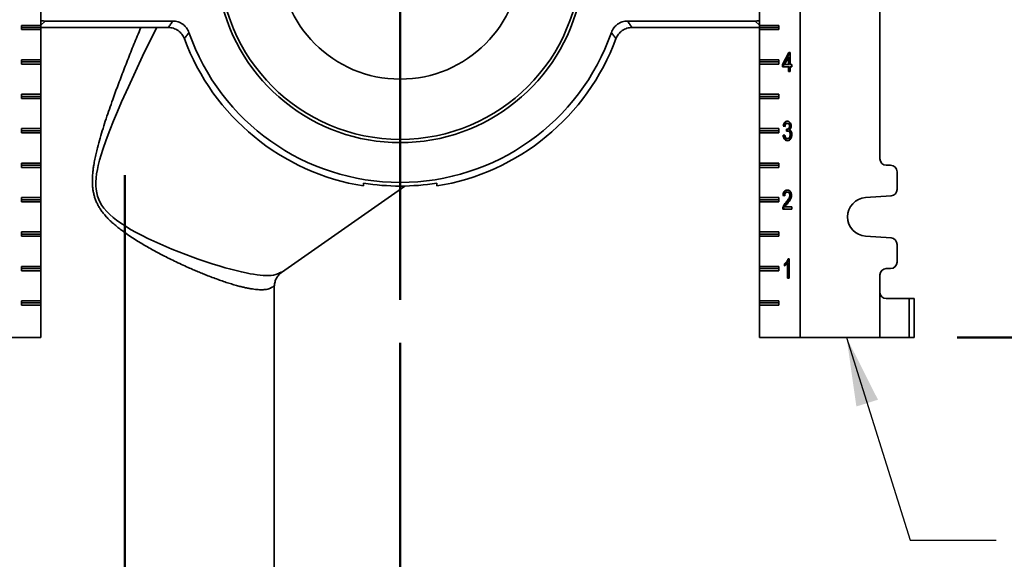
# Model space of a CAD drawing. Units: inches. Extents: x 0.1 to 8.4, y 0.1 to 10.9.
# Drawn here: x 2.2 to 3.7, y 3.4 to 4.2 of the extents above; entities that cross this region are included whole.
import ezdxf

# ---------------------------------------------------------------- set-up
doc = ezdxf.new("R2010")
doc.units = ezdxf.units.IN
doc.header["$MEASUREMENT"] = 0
doc.layers.add('WALL', color=7, linetype='Continuous', lineweight=50)
doc.styles.add('SLDTEXTSTYLE0', font='TXT', dxfattribs={"width": 0.605})
doc.dimstyles.new('SLDDIMSTYLE1', dxfattribs={"dimtxt": 0.101115, "dimasz": 0.1, "dimexe": 0, "dimexo": 0.0625, "dimgap": 0.025279, "dimtad": 0, "dimtih": 1, "dimtoh": 1, "dimdec": 0, "dimlfac": 10, "dimrnd": 1e-09, "dimzin": 12, "dimdsep": 46, "dimlunit": 5, "dimtxsty": 'SLDTEXTSTYLE0', "dimsah": 1, "dimcen": 0.09, "dimadec": 0, "dimazin": 3, "dimtfac": 1, "dimtdec": 3, "dimtofl": 0, "dimtmove": 0, "dimatfit": 3, "dimfxl": 0, "dimfrac": 2, "dimtolj": 1, "dimtzin": 12, "dimarcsym": 0})
doc.dimstyles.new('SLDDIMSTYLE2', dxfattribs={"dimtxt": 0.101115, "dimasz": 0.1, "dimexe": 0, "dimexo": 0.0625, "dimgap": 0.025279, "dimtad": 0, "dimtih": 1, "dimtoh": 1, "dimdec": 6, "dimlfac": 10, "dimrnd": 1e-09, "dimzin": 12, "dimdsep": 46, "dimlunit": 5, "dimtxsty": 'SLDTEXTSTYLE0', "dimsah": 1, "dimcen": 0.09, "dimadec": 0, "dimazin": 3, "dimtfac": 1, "dimtdec": 3, "dimtofl": 0, "dimtmove": 0, "dimatfit": 3, "dimfxl": 0, "dimfrac": 2, "dimtolj": 1, "dimtzin": 12, "dimarcsym": 0})
doc.dimstyles.new('SLDDIMSTYLE4', dxfattribs={"dimtxt": 0.18, "dimasz": 0.1, "dimexe": 0, "dimexo": 0.0625, "dimgap": 0, "dimtad": 0, "dimtih": 1, "dimtoh": 1, "dimdec": 0, "dimrnd": 1e-09, "dimzin": 0, "dimdsep": 46, "dimlunit": 5, "dimtxsty": 'Standard', "dimsah": 1, "dimcen": 0.09, "dimadec": 0, "dimazin": 0, "dimtfac": 0.1, "dimtdec": 0, "dimtofl": 0, "dimtmove": 0, "dimatfit": 3, "dimfxl": 0, "dimfrac": 2, "dimtolj": 1, "dimtzin": 0, "dimarcsym": 0})

# ---------------------------------------------------------------- blocks, each defined once
blk = doc.blocks.new('_D_1')
at = {"layer": 'WALL'}
for p, q in [((2.7809, 3.7145), (2.7809, 2.4303)), ((2.3809, 2.671), (2.3809, 2.4303)), ((2.3809, 2.5553), (2.7809, 2.5553)), ((2.7809, 2.5553), (2.8932, 2.5553)), ((3.0251, 2.5436), (3.0251, 2.4117)), ((3.0251, 2.5436), (3.0482, 2.5436)), ((3.349, 2.5436), (3.3259, 2.5436)), ((3.349, 2.5436), (3.349, 2.4117)), ((3.0251, 2.4117), (3.0482, 2.4117)), ((3.349, 2.4117), (3.3259, 2.4117))]:
    blk.add_line(p, q, dxfattribs=at)
for points in [[(2.3809, 2.5553), (2.4809, 2.5403), (2.4809, 2.5703)], [(2.7809, 2.5553), (2.6809, 2.5703), (2.6809, 2.5403)]]:
    blk.add_solid(points, dxfattribs=at)
at = {"layer": 'WALL', "attachment_point": 1, "style": 'SLDTEXTSTYLE0'}
for s, insert, char_height in [('4', (3.1485, 2.6896), 0.1042), ('102', (3.0714, 2.5344), 0.10417)]:
    blk.add_mtext(s, dxfattribs=dict(at, insert=insert, char_height=char_height))
blk = doc.blocks.new('_D_5')
at = {"layer": 'WALL'}
for p, q in [((3.5903, 5.0975), (3.9754, 5.0975)), ((3.8504, 5.0975), (3.8504, 4.5652)), ((3.6884, 4.3983), (3.6884, 4.2664)), ((3.6884, 4.3983), (3.7115, 4.3983)), ((4.0123, 4.3983), (3.9892, 4.3983)), ((4.0123, 4.3983), (4.0123, 4.2664)), ((3.6884, 4.2664), (3.7115, 4.2664)), ((4.0123, 4.2664), (3.9892, 4.2664)), ((3.8504, 3.7225), (3.8504, 4.2548)), ((3.5903, 3.7225), (3.9754, 3.7225))]:
    blk.add_line(p, q, dxfattribs=at)
for points in [[(3.8504, 5.0975), (3.8354, 4.9975), (3.8654, 4.9975)], [(3.8504, 3.7225), (3.8654, 3.8225), (3.8354, 3.8225)]]:
    blk.add_solid(points, dxfattribs=at)
at = {"layer": 'WALL', "char_height": 0.10417, "attachment_point": 1, "style": 'SLDTEXTSTYLE0'}
for s, insert in [('13 3/4', (3.6575, 4.5443)), ('349', (3.7347, 4.389))]:
    blk.add_mtext(s, dxfattribs=dict(at, insert=insert))
blk = doc.blocks.new('_D_7')
at = {"layer": 'WALL'}
for p, q in [((2.2684, 4.2725), (0.7029, 4.2725)), ((0.8279, 4.2725), (0.8279, 3.7509)), ((0.7121, 3.5725), (0.6774, 3.5725)), ((0.6774, 3.5725), (0.6774, 3.4172)), ((0.9436, 3.5725), (0.9783, 3.5725)), ((0.9783, 3.5725), (0.9783, 3.4172)), ((0.6774, 3.4172), (0.7121, 3.4172)), ((0.9783, 3.4172), (0.9436, 3.4172)), ((0.8279, 2.8725), (0.8279, 3.394)), ((2.1012, 2.8725), (0.7029, 2.8725))]:
    blk.add_line(p, q, dxfattribs=at)
for points in [[(0.8279, 4.2725), (0.8129, 4.1725), (0.8429, 4.1725)], [(0.8279, 2.8725), (0.8429, 2.9725), (0.8129, 2.9725)]]:
    blk.add_solid(points, dxfattribs=at)
at = {"layer": 'WALL', "char_height": 0.10417, "attachment_point": 1, "style": 'SLDTEXTSTYLE0'}
for s, insert in [('14', (0.7507, 3.7299)), ('356', (0.7121, 3.5515))]:
    blk.add_mtext(s, dxfattribs=dict(at, insert=insert))

msp = doc.modelspace()

# ---------------------------------------------------------------- linework, layer by layer
at = {"color": 7, "linetype": 'Continuous', "lineweight": 35}
for p, q in [((3.36215491, 3.72247525), (3.36215491, 5.09747525)), ((3.47777991, 3.98185025), (3.47777991, 4.83810025)), ((2.25904461, 4.21935025), (2.25904461, 4.17560025)), ((3.30277991, 4.17560025), (3.30277991, 4.21935025)), ((2.2651853, 4.1818576), (2.45064544, 4.1818576)), ((3.11117908, 4.1818576), (3.29663922, 4.1818576)), ((2.25904461, 4.17560025), (2.23076034, 4.17560025)), ((2.23076034, 4.17560025), (2.23076034, 4.16935025)), ((2.25904461, 4.17247525), (2.23076034, 4.17247525)), ((2.23076034, 4.16935025), (2.25904461, 4.16935025)), ((2.25904461, 4.17560025), (2.25904461, 4.17247525)), ((2.25904461, 4.17247525), (2.25904461, 4.16935025)), ((2.25904461, 4.17247525), (2.44405302, 4.17247525)), ((2.25904461, 4.16935025), (2.25904461, 4.12560025)), ((3.1177715, 4.17247525), (3.30277991, 4.17247525)), ((3.30277991, 4.17560025), (3.33106418, 4.17560025)), ((3.30277991, 4.17560025), (3.30277991, 4.17247525)), ((3.30277991, 4.17247525), (3.33106418, 4.17247525)), ((3.30277991, 4.17247525), (3.30277991, 4.16935025)), ((3.30277991, 4.12560025), (3.30277991, 4.16935025)), ((3.33106418, 4.16935025), (3.30277991, 4.16935025)), ((3.33106418, 4.17560025), (3.33106418, 4.16935025)), ((3.33624579, 4.1188855), (3.34563762, 4.13611627)), ((3.33766, 4.1188855), (3.34705183, 4.13611627)), ((3.34563762, 4.13611627), (3.34741445, 4.13611627)), ((3.34741445, 4.13611627), (3.34741445, 4.1188855)), ((2.25904461, 4.12560025), (2.23076034, 4.12560025)), ((2.23076034, 4.12560025), (2.23076034, 4.11935025)), ((2.25904461, 4.12247525), (2.23076034, 4.12247525)), ((2.25904461, 4.12560025), (2.25904461, 4.12247525)), ((2.25904461, 4.12247525), (2.25904461, 4.11935025)), ((3.30277991, 4.12560025), (3.33106418, 4.12560025)), ((3.30277991, 4.12560025), (3.30277991, 4.12247525)), ((3.30277991, 4.12247525), (3.33106418, 4.12247525)), ((3.30277991, 4.12247525), (3.30277991, 4.11935025)), ((3.33106418, 4.12560025), (3.33106418, 4.11935025)), ((3.34487612, 4.12897044), (3.33937905, 4.1188855)), ((3.34487612, 4.1188855), (3.34487612, 4.12897044)), ((3.34629033, 4.12897044), (3.34487612, 4.12897044)), ((3.34629033, 4.1188855), (3.34629033, 4.12897044)), ((2.23076034, 4.11935025), (2.25904461, 4.11935025)), ((2.25904461, 4.11935025), (2.25904461, 4.07560025)), ((3.30277991, 4.07560025), (3.30277991, 4.11935025)), ((3.33106418, 4.11935025), (3.30277991, 4.11935025)), ((3.33624579, 4.11529576), (3.33624579, 4.1188855)), ((3.33766, 4.1188855), (3.33624579, 4.1188855)), ((3.34487612, 4.11529576), (3.33624579, 4.11529576)), ((3.33766, 4.11529576), (3.33766, 4.1188855)), ((3.33937905, 4.1188855), (3.34487612, 4.1188855)), ((3.34629033, 4.1188855), (3.34487612, 4.1188855)), ((3.34487612, 4.10847525), (3.34487612, 4.11529576)), ((3.34629033, 4.11529576), (3.34487612, 4.11529576)), ((3.34741445, 4.10847525), (3.34487612, 4.10847525)), ((3.34629033, 4.10847525), (3.34629033, 4.11529576)), ((3.34741445, 4.1188855), (3.34995278, 4.1188855)), ((3.34741445, 4.11529576), (3.34741445, 4.10847525)), ((3.34995278, 4.11529576), (3.34741445, 4.11529576)), ((3.34995278, 4.1188855), (3.34995278, 4.11529576)), ((2.25904461, 4.07560025), (2.23076034, 4.07560025)), ((2.23076034, 4.07560025), (2.23076034, 4.06935025)), ((2.25904461, 4.07247525), (2.23076034, 4.07247525)), ((2.23076034, 4.06935025), (2.25904461, 4.06935025)), ((2.25904461, 4.07560025), (2.25904461, 4.07247525)), ((2.25904461, 4.07247525), (2.25904461, 4.06935025)), ((2.25904461, 4.06935025), (2.25904461, 4.02560025)), ((3.30277991, 4.07560025), (3.33106418, 4.07560025)), ((3.30277991, 4.07560025), (3.30277991, 4.07247525)), ((3.30277991, 4.07247525), (3.33106418, 4.07247525)), ((3.30277991, 4.07247525), (3.30277991, 4.06935025)), ((3.30277991, 4.02560025), (3.30277991, 4.06935025)), ((3.33106418, 4.06935025), (3.30277991, 4.06935025)), ((3.33106418, 4.07560025), (3.33106418, 4.06935025)), ((2.25904461, 4.02560025), (2.23076034, 4.02560025)), ((2.23076034, 4.02560025), (2.23076034, 4.01935025)), ((2.25904461, 4.02247525), (2.23076034, 4.02247525)), ((2.23076034, 4.01935025), (2.25904461, 4.01935025)), ((2.25904461, 4.02560025), (2.25904461, 4.02247525)), ((2.25904461, 4.02247525), (2.25904461, 4.01935025)), ((2.25904461, 4.01935025), (2.25904461, 3.97560025)), ((3.30277991, 4.02560025), (3.33106418, 4.02560025)), ((3.30277991, 4.02560025), (3.30277991, 4.02247525)), ((3.30277991, 4.02247525), (3.33106418, 4.02247525)), ((3.30277991, 4.02247525), (3.30277991, 4.01935025)), ((3.30277991, 3.97560025), (3.30277991, 4.01935025)), ((3.33106418, 4.01935025), (3.30277991, 4.01935025)), ((3.33106418, 4.02560025), (3.33106418, 4.01935025)), ((3.34005329, 4.02893678), (3.33751496, 4.02929576)), ((3.33892917, 4.02929576), (3.33751496, 4.02929576)), ((3.34008475, 4.02913234), (3.33892917, 4.02929576)), ((3.34206016, 4.0217573), (3.34232192, 4.02498807)), ((3.34410102, 4.0249488), (3.34268681, 4.0249488)), ((3.34479906, 4.03324448), (3.34338485, 4.03324448)), ((3.3435028, 4.02210816), (3.34373296, 4.0249488)), ((3.34511636, 4.02213871), (3.34370214, 4.02213871)), ((3.34781333, 4.02923967), (3.34639912, 4.02923967)), ((3.33726112, 4.01601371), (3.33979946, 4.01637268)), ((3.33867534, 4.01601371), (3.33726112, 4.01601371)), ((3.33867534, 4.01601371), (3.33983696, 4.01617799)), ((3.34492598, 4.01134704), (3.34351177, 4.01134704)), ((3.34882867, 4.01692797), (3.34741445, 4.01692797)), ((2.25904461, 3.97560025), (2.23076034, 3.97560025)), ((2.23076034, 3.97560025), (2.23076034, 3.96935025)), ((2.25904461, 3.97247525), (2.23076034, 3.97247525)), ((2.23076034, 3.96935025), (2.25904461, 3.96935025)), ((2.25904461, 3.97560025), (2.25904461, 3.97247525)), ((2.25904461, 3.97247525), (2.25904461, 3.96935025)), ((2.25904461, 3.96935025), (2.25904461, 3.92560025)), ((3.30277991, 3.97560025), (3.33106418, 3.97560025)), ((3.30277991, 3.97560025), (3.30277991, 3.97247525)), ((3.30277991, 3.97247525), (3.33106418, 3.97247525)), ((3.30277991, 3.97247525), (3.30277991, 3.96935025)), ((3.30277991, 3.92560025), (3.30277991, 3.96935025)), ((3.33106418, 3.96935025), (3.30277991, 3.96935025)), ((3.33106418, 3.97560025), (3.33106418, 3.96935025)), ((3.49340491, 3.97247525), (3.48715491, 3.97247525)), ((3.50277991, 3.93746814), (3.50277991, 3.96310025)), ((2.78792705, 3.94227953), (2.60876652, 3.81682997)), ((2.72778726, 3.94234743), (2.72778726, 3.94650569)), ((2.83403726, 3.94650569), (2.83403726, 3.94234743)), ((2.25904461, 3.92560025), (2.23076034, 3.92560025)), ((2.23076034, 3.92560025), (2.23076034, 3.91935025)), ((2.25904461, 3.92247525), (2.23076034, 3.92247525)), ((2.23076034, 3.91935025), (2.25904461, 3.91935025)), ((2.25904461, 3.92560025), (2.25904461, 3.92247525)), ((2.25904461, 3.92247525), (2.25904461, 3.91935025)), ((2.25904461, 3.91935025), (2.25904461, 3.87560025)), ((3.30277991, 3.92560025), (3.33106418, 3.92560025)), ((3.30277991, 3.92560025), (3.30277991, 3.92247525)), ((3.30277991, 3.92247525), (3.33106418, 3.92247525)), ((3.30277991, 3.92247525), (3.30277991, 3.91935025)), ((3.30277991, 3.87560025), (3.30277991, 3.91935025)), ((3.33106418, 3.91935025), (3.30277991, 3.91935025)), ((3.33106418, 3.92560025), (3.33106418, 3.91935025)), ((3.33954562, 3.92821884), (3.33700729, 3.92857781)), ((3.3384215, 3.92857781), (3.33700729, 3.92857781)), ((3.33955862, 3.928417), (3.3384215, 3.92857781)), ((3.34471181, 3.93324448), (3.3432976, 3.93324448)), ((3.348321, 3.92871243), (3.34690679, 3.92871243)), ((3.45706983, 3.92553186), (3.49405827, 3.92811594)), ((3.34969895, 3.90847525), (3.33675346, 3.90847525)), ((3.3384334, 3.91096563), (3.33701919, 3.91096563)), ((3.34001363, 3.91206499), (3.34969895, 3.91206499)), ((3.34299843, 3.9189472), (3.34158422, 3.9189472)), ((3.34969895, 3.91206499), (3.34969895, 3.90847525)), ((2.25904461, 3.87560025), (2.23076034, 3.87560025)), ((2.23076034, 3.87560025), (2.23076034, 3.86935025)), ((2.25904461, 3.87247525), (2.23076034, 3.87247525)), ((2.23076034, 3.86935025), (2.25904461, 3.86935025)), ((2.25904461, 3.87560025), (2.25904461, 3.87247525)), ((2.25904461, 3.87247525), (2.25904461, 3.86935025)), ((2.25904461, 3.86935025), (2.25904461, 3.82560025)), ((3.30277991, 3.87560025), (3.33106418, 3.87560025)), ((3.30277991, 3.87560025), (3.30277991, 3.87247525)), ((3.30277991, 3.87247525), (3.33106418, 3.87247525)), ((3.30277991, 3.87247525), (3.30277991, 3.86935025)), ((3.30277991, 3.82560025), (3.30277991, 3.86935025)), ((3.33106418, 3.86935025), (3.30277991, 3.86935025)), ((3.33106418, 3.87560025), (3.33106418, 3.86935025)), ((3.49405827, 3.86683455), (3.45706983, 3.86941863)), ((3.50277991, 3.83185025), (3.50277991, 3.85748235)), ((3.34451124, 3.83647525), (3.34614529, 3.83647525)), ((3.34614529, 3.83647525), (3.34614529, 3.80847525)), ((2.25904461, 3.82560025), (2.23076034, 3.82560025)), ((2.23076034, 3.82560025), (2.23076034, 3.81935025)), ((2.25904461, 3.82247525), (2.23076034, 3.82247525)), ((2.23076034, 3.81935025), (2.25904461, 3.81935025)), ((2.25904461, 3.82560025), (2.25904461, 3.82247525)), ((2.25904461, 3.82247525), (2.25904461, 3.81935025)), ((2.25904461, 3.81935025), (2.25904461, 3.77560025)), ((3.30277991, 3.82560025), (3.33106418, 3.82560025)), ((3.30277991, 3.82560025), (3.30277991, 3.82247525)), ((3.30277991, 3.82247525), (3.33106418, 3.82247525)), ((3.30277991, 3.82247525), (3.30277991, 3.81935025)), ((3.30277991, 3.77560025), (3.30277991, 3.81935025)), ((3.33106418, 3.81935025), (3.30277991, 3.81935025)), ((3.33106418, 3.82560025), (3.33106418, 3.81935025)), ((3.33903796, 3.82616595), (3.33903796, 3.82947525)), ((3.34045217, 3.82947525), (3.33903796, 3.82947525)), ((3.34045217, 3.82712658), (3.34045217, 3.82947525)), ((3.34360695, 3.80847525), (3.34360695, 3.83029416)), ((3.34502117, 3.83029416), (3.34360695, 3.83029416)), ((3.34502117, 3.80847525), (3.34502117, 3.83029416)), ((3.48715491, 3.82247525), (3.49340491, 3.82247525)), ((2.60876652, 3.81682997), (2.60876035, 3.81682565)), ((3.34614529, 3.80847525), (3.34360695, 3.80847525)), ((3.47777991, 3.78810025), (3.47777991, 3.81310025)), ((2.59809976, 2.87247525), (2.59809976, 3.79634685)), ((3.47777991, 3.72247525), (3.47777991, 3.78810025)), ((3.48715491, 3.77872525), (3.52027991, 3.77872525)), ((3.52027991, 3.72247525), (3.52027991, 3.77872525)), ((3.52027991, 3.77872525), (3.52777991, 3.77872525)), ((3.52777991, 3.77872525), (3.52777991, 3.72247525)), ((2.25904461, 3.77560025), (2.23076034, 3.77560025)), ((2.23076034, 3.77560025), (2.23076034, 3.76935025)), ((2.25904461, 3.77247525), (2.23076034, 3.77247525)), ((2.23076034, 3.76935025), (2.25904461, 3.76935025)), ((2.25904461, 3.77560025), (2.25904461, 3.77247525)), ((2.25904461, 3.77247525), (2.25904461, 3.76935025)), ((2.25904461, 3.76935025), (2.25904461, 3.72247525)), ((3.30277991, 3.77560025), (3.33106418, 3.77560025)), ((3.30277991, 3.77560025), (3.30277991, 3.77247525)), ((3.30277991, 3.77247525), (3.33106418, 3.77247525)), ((3.30277991, 3.77247525), (3.30277991, 3.76935025)), ((3.30277991, 3.72247525), (3.30277991, 3.76935025)), ((3.33106418, 3.76935025), (3.30277991, 3.76935025)), ((3.33106418, 3.77560025), (3.33106418, 3.76935025)), ((2.19966961, 3.72247525), (2.25904461, 3.72247525)), ((3.36215491, 3.72247525), (3.30277991, 3.72247525)), ((3.36215491, 3.72247525), (3.47777991, 3.72247525)), ((3.52027991, 3.72247525), (3.47777991, 3.72247525)), ((3.52777991, 3.72247525), (3.52027991, 3.72247525))]:
    msp.add_line(p, q, dxfattribs=at)
at = {"color": 8, "linetype": 'Continuous', "lineweight": 35}
for p, q in [((2.2651853, 4.1818576), (2.25904461, 4.17571691)), ((3.30277991, 4.17571691), (3.29663922, 4.1818576)), ((2.59809976, 3.79634685), (2.59809946, 3.79634662))]:
    msp.add_line(p, q, dxfattribs=at)
at = {"color": 8, "linetype": 'Continuous', "lineweight": 35, "flags": 128}
msp.add_lwpolyline([(2.42728821, 4.17247525), (2.41748267, 4.15268398), (2.40682176, 4.13072812), (2.39634978, 4.10868839), (2.38610743, 4.08654931), (2.37615414, 4.06429632), (2.37025163, 4.05069391), (2.36450525, 4.03702565), (2.3589894, 4.02326992), (2.3537785, 4.00940514), (2.34894698, 3.9954097), (2.34651991, 3.9877322), (2.34429567, 3.97999073), (2.34233016, 3.97217963), (2.34104222, 3.96617202), (2.3399897, 3.96010856), (2.33923831, 3.95400354), (2.33885372, 3.94787124), (2.33887559, 3.94274283), (2.33926808, 3.93761212), (2.34007424, 3.93253929), (2.3413371, 3.92758449), (2.34303987, 3.92291841), (2.34518744, 3.91842148), (2.34772726, 3.91413323), (2.35060681, 3.91009321), (2.35469726, 3.90528743), (2.35917205, 3.90081051), (2.36394453, 3.89663082), (2.36892806, 3.89271672), (2.37503026, 3.8883635), (2.38131145, 3.88425847), (2.38938601, 3.87938547), (2.39762388, 3.87477869), (2.40597746, 3.87040433), (2.41439914, 3.8662286), (2.42309029, 3.86211489), (2.4318128, 3.85816458), (2.44053796, 3.85437239), (2.44923707, 3.85073306), (2.459479, 3.84661086), (2.46963959, 3.84268687), (2.47967619, 3.83896904), (2.48727685, 3.83625623), (2.49478029, 3.83366453), (2.50216636, 3.83119933), (2.50941491, 3.82886606), (2.51811649, 3.82618461), (2.52659094, 3.82370767), (2.53479889, 3.82144638), (2.54270096, 3.81941189), (2.55025779, 3.81761535), (2.55742999, 3.81606789), (2.56286075, 3.81501628), (2.56803688, 3.81412659), (2.57294088, 3.81340338), (2.57755526, 3.81285124), (2.58201743, 3.8124627), (2.58615574, 3.81226144), (2.58995603, 3.81225004), (2.59340413, 3.81243108), (2.59702614, 3.81289729), (2.60014217, 3.81363615), (2.60274016, 3.81464658), (2.60439763, 3.81547248), (2.60579108, 3.8161663), (2.60691931, 3.81668611), (2.60778114, 3.81698996), (2.6085007, 3.81706596), (2.60876652, 3.81682998), (2.60876652, 3.81682997), (2.60876652, 3.81682997)], dxfattribs=at)
at = {"color": 7, "linetype": 'Continuous', "lineweight": 35}
for radius in [0.2625, 0.175]:
    msp.add_circle((2.78091226, 4.27247525), radius, dxfattribs=at)
for centre, radius, start, end in [((2.78091226, 4.27247525), 0.26719485, 192.25024595, 347.74975405), ((2.78091226, 4.27247525), 0.32499265, 199.27690026, 340.72309974), ((2.78091226, 4.27247525), 0.334375, 200.34227999, 260.85819337), ((2.78091226, 4.27247525), 0.334375, 279.14180663, 339.65772001), ((3.48715491, 3.98185025), 0.009375, 180, 270), ((3.49340491, 3.96310025), 0.009375, 0, 90), ((2.78091226, 4.27247525), 0.33027022, 260.74358141, 279.25641859), ((3.49340491, 3.93746814), 0.009375, 273.9962874, 0), ((3.45902991, 3.89747525), 0.028125, 93.9962874, 266.0037126), ((3.49340491, 3.85748235), 0.009375, 0, 86.0037126), ((3.48715491, 3.81310025), 0.009375, 90, 180), ((3.49340491, 3.83185025), 0.009375, 270, 0), ((3.48715491, 3.78810025), 0.009375, 180, 270)]:
    msp.add_arc(centre, radius, start, end, dxfattribs=at)
for centre, major_axis, start_param, end_param in [((2.26540441, 4.20696739), (-0.0178326, -0.0178326), 0.5336925088, 0.7810350897), ((3.29642011, 4.20696739), (0.0178326, -0.0178326), 5.5021502175, 5.7494927984)]:
    msp.add_ellipse(centre, major_axis=major_axis, ratio=0.9913117052, start_param=start_param, end_param=end_param, dxfattribs=at)
for points, knots in [([(2.44405302, 4.17247525), (2.44516778, 4.17407745), (2.44628805, 4.17567963), (2.44741399, 4.17728176), (2.44848595, 4.17880707), (2.44956304, 4.18033235), (2.45064544, 4.1818576)], [0, 0, 0, 0, 0.013097254488, 0.013097254488, 0.013097254488, 0.025566446388, 0.025566446388, 0.025566446388, 0.025566446388]), ([(2.45064544, 4.1818576), (2.45322801, 4.1818576), (2.45574414, 4.18146674), (2.45941957, 4.1802993), (2.46061617, 4.17981365), (2.462897, 4.17867711), (2.46399014, 4.17802353), (2.46608037, 4.17654306), (2.46707842, 4.17571249), (2.46890874, 4.17393297), (2.46975065, 4.17297805), (2.47128787, 4.17093783), (2.47198661, 4.16984447), (2.47319778, 4.1675787), (2.4737143, 4.16640308), (2.47414061, 4.16518417)], [0, 0, 0, 0, 0.25, 0.25, 0.375, 0.375, 0.5, 0.5, 0.625, 0.625, 0.75, 0.75, 0.875, 0.875, 1, 1, 1, 1]), ([(3.08768391, 4.16518417), (3.08853651, 4.16762194), (3.08973611, 4.16986797), (3.09205148, 4.17295193), (3.09290494, 4.17392111), (3.09473074, 4.17569885), (3.09570855, 4.17651494), (3.09779608, 4.17799922), (3.09890957, 4.17866711), (3.10119358, 4.17980734), (3.1023729, 4.18028679), (3.10480622, 4.18106428), (3.10606895, 4.18136289), (3.10860754, 4.18175814), (3.10988777, 4.1818576), (3.11117908, 4.1818576)], [0, 0, 0, 0, 0.25, 0.25, 0.375, 0.375, 0.5, 0.5, 0.625, 0.625, 0.75, 0.75, 0.875, 0.875, 1, 1, 1, 1]), ([(3.11117908, 4.1818576), (3.11226148, 4.18033235), (3.11333857, 4.17880707), (3.11441053, 4.17728176), (3.11553647, 4.17567963), (3.11665674, 4.17407745), (3.1177715, 4.17247525)], [0, 0, 0, 0, 0.012469191939, 0.012469191939, 0.012469191939, 0.025566446467, 0.025566446467, 0.025566446467, 0.025566446467]), ([(2.46739134, 4.15623725), (2.46650713, 4.15862215), (2.46528955, 4.16081467), (2.46296855, 4.16381799), (2.46211483, 4.16476295), (2.46029574, 4.16649332), (2.45932449, 4.16728667), (2.45725709, 4.16872797), (2.45615448, 4.16937744), (2.45389519, 4.17048578), (2.45273088, 4.1709511), (2.4503333, 4.17170497), (2.44909113, 4.17199448), (2.44658676, 4.17237874), (2.44532481, 4.17247525), (2.44405302, 4.17247525)], [0, 0, 0, 0, 0.25, 0.25, 0.375, 0.375, 0.5, 0.5, 0.625, 0.625, 0.75, 0.75, 0.875, 0.875, 1, 1, 1, 1]), ([(2.47414061, 4.16518417), (2.47303279, 4.1637316), (2.47193022, 4.16227806), (2.47083277, 4.16082358), (2.46968003, 4.15929582), (2.46853294, 4.15776703), (2.46739134, 4.15623725)], [0, 0, 0, 0, 0.012465507567, 0.012465507567, 0.012465507567, 0.025559015651, 0.025559015651, 0.025559015651, 0.025559015651]), ([(3.09443318, 4.15623725), (3.09329158, 4.15776703), (3.09214449, 4.15929582), (3.09099175, 4.16082358), (3.0898943, 4.16227806), (3.08879173, 4.1637316), (3.08768391, 4.16518417)], [0, 0, 0, 0, 0.013093508041, 0.013093508041, 0.013093508041, 0.025559015567, 0.025559015567, 0.025559015567, 0.025559015567]), ([(3.1177715, 4.17247525), (3.11522797, 4.17247525), (3.11274893, 4.17209578), (3.10912607, 4.17096357), (3.10794327, 4.17049159), (3.10568845, 4.16938748), (3.10460695, 4.16875259), (3.10253685, 4.16731516), (3.10154459, 4.16650709), (3.09971998, 4.164774), (3.09887893, 4.16384406), (3.09733862, 4.16185808), (3.09663536, 4.16079402), (3.09540447, 4.15857942), (3.09487529, 4.15742973), (3.09443318, 4.15623725)], [0, 0, 0, 0, 0.25, 0.25, 0.375, 0.375, 0.5, 0.5, 0.625, 0.625, 0.75, 0.75, 0.875, 0.875, 1, 1, 1, 1]), ([(3.33751496, 4.02929576), (3.33759824, 4.02984183), (3.33776475, 4.03093366), (3.33823882, 4.0324781), (3.33890692, 4.03387049), (3.33979699, 4.03503241), (3.34086612, 4.0358884), (3.3420652, 4.03639497), (3.34289199, 4.03644848), (3.34330553, 4.03647525)], [0, 0, 0, 0, 0.1401256593, 0.2801730925, 0.420149051, 0.5601196222, 0.7066759217, 0.853288947, 1, 1, 1, 1]), ([(3.33892917, 4.02929576), (3.33901245, 4.02984182), (3.33917897, 4.03093362), (3.33965302, 4.03247825), (3.34032118, 4.03386993), (3.34121099, 4.03503454), (3.34228113, 4.03588002), (3.34324911, 4.03632237), (3.34383888, 4.03637353), (3.34401626, 4.03638891)], [0, 0, 0, 0, 0.1529173382, 0.3057493093, 0.4585032809, 0.6112513734, 0.7711863869, 0.9311833047, 1, 1, 1, 1]), ([(3.34330553, 4.03647525), (3.34369846, 4.03644841), (3.34448438, 4.03639475), (3.34562846, 4.03594228), (3.34668597, 4.03519324), (3.34763452, 4.03413481), (3.34835283, 4.03273206), (3.34884818, 4.03110626), (3.3489077, 4.02994031), (3.34893745, 4.02935746)], [0, 0, 0, 0, 0.1400781287, 0.2801776258, 0.4202277324, 0.5602083998, 0.7067819334, 0.8534222811, 1, 1, 1, 1]), ([(3.34338485, 4.03324448), (3.3430742, 4.03321963), (3.34245304, 4.03316996), (3.34158005, 4.03265566), (3.34090556, 4.03186559), (3.34046874, 4.03091408), (3.34019226, 4.02995201), (3.34009962, 4.02927523), (3.34005329, 4.02893678)], [0, 0, 0, 0, 0.1867099052, 0.37333644, 0.5597299822, 0.7063740495, 0.8531649869, 1, 1, 1, 1]), ([(3.34370214, 4.02213871), (3.34339104, 4.02210642), (3.34283527, 4.02204875), (3.34229709, 4.02184639), (3.34206016, 4.0217573)], [0, 0, 0, 0, 0.5597629475, 1, 1, 1, 1]), ([(3.34232192, 4.02498807), (3.34238987, 4.02497755), (3.3425112, 4.02495878), (3.34263315, 4.02495185), (3.34268681, 4.0249488)], [0, 0, 0, 0, 0.5600031377, 1, 1, 1, 1]), ([(3.34268681, 4.0249488), (3.3430229, 4.02497295), (3.343695, 4.02502122), (3.34465315, 4.02548929), (3.34547697, 4.02613739), (3.34605753, 4.02706389), (3.34635639, 4.02812139), (3.34638487, 4.02886666), (3.34639912, 4.02923967)], [0, 0, 0, 0, 0.1869108481, 0.3737654611, 0.5604496641, 0.7068072029, 0.8532567772, 1, 1, 1, 1]), ([(3.34639912, 4.02923967), (3.34637846, 4.02964829), (3.34633715, 4.03046528), (3.34594409, 4.03158782), (3.34529292, 4.0325141), (3.34440748, 4.03315159), (3.3437259, 4.0332135), (3.34338485, 4.03324448)], [0, 0, 0, 0, 0.1867405053, 0.3733622427, 0.5600408259, 0.7798505072, 1, 1, 1, 1]), ([(3.34741445, 4.01692797), (3.34739149, 4.01744509), (3.34734559, 4.01847852), (3.34687476, 4.01990802), (3.34618922, 4.02099002), (3.3453873, 4.02169391), (3.34456268, 4.02208256), (3.34398904, 4.02211999), (3.34370214, 4.02213871)], [0, 0, 0, 0, 0.1866958955, 0.3731001358, 0.5596325881, 0.7063688534, 0.8531441865, 1, 1, 1, 1]), ([(3.34410102, 4.0249488), (3.34443712, 4.02497295), (3.34510921, 4.02502122), (3.34606737, 4.02548929), (3.34689118, 4.02613739), (3.34747174, 4.02706389), (3.3477706, 4.02812139), (3.34779908, 4.02886666), (3.34781333, 4.02923967)], [0, 0, 0, 0, 0.1869108481, 0.3737654611, 0.5604496641, 0.7068072029, 0.8532567772, 1, 1, 1, 1]), ([(3.34781333, 4.02923967), (3.34779267, 4.02964829), (3.34775136, 4.03046528), (3.3473583, 4.03158782), (3.34670714, 4.0325141), (3.34582169, 4.03315159), (3.34514011, 4.0332135), (3.34479906, 4.03324448)], [0, 0, 0, 0, 0.18674050528, 0.37336224273, 0.56004082587, 0.77985050716, 1, 1, 1, 1]), ([(3.34882867, 4.01692797), (3.3488057, 4.01744509), (3.34875981, 4.01847852), (3.34828897, 4.01990802), (3.34760344, 4.02099002), (3.34680152, 4.02169391), (3.34597689, 4.02208256), (3.34540325, 4.02211999), (3.34511636, 4.02213871)], [0, 0, 0, 0, 0.1866958955, 0.3731001358, 0.5596325881, 0.7063688534, 0.8531441865, 1, 1, 1, 1]), ([(3.34893745, 4.02935746), (3.34891939, 4.02891186), (3.34888328, 4.02802072), (3.3485494, 4.02675495), (3.34801139, 4.02555655), (3.34722769, 4.02452337), (3.34656697, 4.02404422), (3.34623651, 4.02380457)], [0, 0, 0, 0, 0.1867019058, 0.3733780647, 0.560040279, 0.7799574966, 1, 1, 1, 1]), ([(3.34623651, 4.02380457), (3.34663694, 4.02363915), (3.34743733, 4.02330851), (3.34847725, 4.02228762), (3.34922573, 4.02101788), (3.34968402, 4.01964256), (3.3499125, 4.01828561), (3.34993935, 4.0173619), (3.34995278, 4.01689993)], [0, 0, 0, 0, 0.1867070294, 0.3731886494, 0.5596231238, 0.7063598643, 0.8531424812, 1, 1, 1, 1]), ([(3.34342055, 4.00811627), (3.34299117, 4.00814189), (3.34213266, 4.00819311), (3.34088527, 4.00870382), (3.33974851, 4.00958), (3.33876394, 4.01081584), (3.33798505, 4.01234964), (3.33745442, 4.01412325), (3.33732558, 4.01538336), (3.33726112, 4.01601371)], [0, 0, 0, 0, 0.1400872073, 0.2801011481, 0.420048706, 0.5600622622, 0.7066633572, 0.8532639352, 1, 1, 1, 1]), ([(3.34409723, 4.00820216), (3.34391535, 4.00821699), (3.34330518, 4.00826673), (3.34230029, 4.00871246), (3.34116251, 4.00957769), (3.34017821, 4.01081649), (3.33939925, 4.01234946), (3.33886864, 4.01412329), (3.33873979, 4.01538337), (3.33867534, 4.01601371)], [0, 0, 0, 0, 0.06467391277, 0.21696690401, 0.36918769064, 0.52148026363, 0.68093809435, 0.84039536275, 1, 1, 1, 1]), ([(3.33979946, 4.01637268), (3.33988225, 4.01588686), (3.34004774, 4.01491574), (3.34047484, 4.01353689), (3.34109479, 4.0124274), (3.34187413, 4.011741), (3.34267945, 4.01139981), (3.34323424, 4.01136464), (3.34351177, 4.01134704)], [0, 0, 0, 0, 0.1869657118, 0.373725615, 0.560029091, 0.7065803257, 0.8532232581, 1, 1, 1, 1]), ([(3.34995278, 4.01689993), (3.34992627, 4.0162352), (3.34987325, 4.01490589), (3.34939156, 4.01300578), (3.34860671, 4.01133766), (3.34757425, 4.00991725), (3.34631979, 4.00885124), (3.34489798, 4.00821197), (3.34391312, 4.00814818), (3.34342055, 4.00811627)], [0, 0, 0, 0, 0.140010621, 0.2799917727, 0.419948118, 0.5599847985, 0.7065848159, 0.8532484712, 1, 1, 1, 1]), ([(3.34351177, 4.01134704), (3.34380248, 4.01136635), (3.34438368, 4.01140497), (3.34522759, 4.01176247), (3.3459809, 4.01240463), (3.34660545, 4.01330573), (3.34708372, 4.01439252), (3.34736678, 4.0156361), (3.34739856, 4.01649725), (3.34741445, 4.01692797)], [0, 0, 0, 0, 0.1400720767, 0.2800349921, 0.4200336444, 0.5600179478, 0.7066555306, 0.8532794957, 1, 1, 1, 1]), ([(3.34492598, 4.01134704), (3.34521669, 4.01136635), (3.3457979, 4.01140497), (3.3466418, 4.01176247), (3.34739511, 4.01240463), (3.34801966, 4.01330573), (3.34849794, 4.01439252), (3.34878099, 4.0156361), (3.34881277, 4.01649725), (3.34882867, 4.01692797)], [0, 0, 0, 0, 0.1400720767, 0.2800349921, 0.4200336444, 0.5600179478, 0.7066555306, 0.8532794957, 1, 1, 1, 1]), ([(3.33700729, 3.92857781), (3.33706502, 3.92919715), (3.33718045, 3.93043544), (3.3376343, 3.93220905), (3.33835951, 3.93379366), (3.33937946, 3.93506251), (3.3406102, 3.93593191), (3.34196671, 3.93639984), (3.34289088, 3.93645011), (3.34335312, 3.93647525)], [0, 0, 0, 0, 0.14011242885, 0.28013359925, 0.42007339836, 0.55993944379, 0.70652706024, 0.85321385935, 1, 1, 1, 1]), ([(3.3384215, 3.92857781), (3.33847924, 3.92919714), (3.33859467, 3.93043541), (3.33904851, 3.93220917), (3.33977375, 3.93379322), (3.34079355, 3.93506418), (3.3420249, 3.93592534), (3.34314944, 3.93633973), (3.34383782, 3.93638777), (3.34406479, 3.9364036)], [0, 0, 0, 0, 0.1514120279, 0.3027254376, 0.4539509137, 0.6050966882, 0.7635061059, 0.922022705, 1, 1, 1, 1]), ([(3.34335312, 3.93647525), (3.3437822, 3.9364525), (3.34464019, 3.93640702), (3.34589864, 3.9359738), (3.34706755, 3.93518123), (3.34807338, 3.93397681), (3.34886711, 3.93245673), (3.34936392, 3.9306537), (3.34941804, 3.92938211), (3.34944512, 3.92874608)], [0, 0, 0, 0, 0.1401485314, 0.2802439238, 0.4202557285, 0.5602294459, 0.7068206925, 0.8533558398, 1, 1, 1, 1]), ([(3.3432976, 3.93324448), (3.34293361, 3.93321915), (3.34220624, 3.93316854), (3.34116982, 3.93262133), (3.34036175, 3.93171996), (3.33985269, 3.93059692), (3.33958728, 3.92943105), (3.33955951, 3.92862301), (3.33954562, 3.92821884)], [0, 0, 0, 0, 0.1868458242, 0.3733874598, 0.5597456924, 0.7063388569, 0.853111824, 1, 1, 1, 1]), ([(3.34158422, 3.9189472), (3.34222047, 3.91971588), (3.3434928, 3.92125302), (3.3449347, 3.92322354), (3.34590054, 3.92484084), (3.34642665, 3.92602177), (3.34682152, 3.92731773), (3.34687838, 3.92824775), (3.34690679, 3.92871243)], [0, 0, 0, 0, 0.2801813797, 0.5602883704, 0.6703218855, 0.7802965762, 0.8902268537, 1, 1, 1, 1]), ([(3.34299843, 3.9189472), (3.34363468, 3.91971588), (3.34490701, 3.92125302), (3.34634891, 3.92322354), (3.34731475, 3.92484084), (3.34784087, 3.92602177), (3.34823573, 3.92731773), (3.34829259, 3.92824775), (3.348321, 3.92871243)], [0, 0, 0, 0, 0.2801813797, 0.5602883704, 0.6703218855, 0.7802965762, 0.8902268537, 1, 1, 1, 1]), ([(3.34690679, 3.92871243), (3.34688073, 3.92918975), (3.34682863, 3.93014408), (3.34631418, 3.93141185), (3.34553945, 3.93246414), (3.34448682, 3.93314214), (3.34369428, 3.93321034), (3.3432976, 3.93324448)], [0, 0, 0, 0, 0.18667031148, 0.37321318349, 0.55989379693, 0.77971990177, 1, 1, 1, 1]), ([(3.34944512, 3.92874608), (3.34941356, 3.92807654), (3.34935045, 3.92673743), (3.34885458, 3.92483157), (3.34811804, 3.92311065), (3.34706096, 3.92123907), (3.34564111, 3.91931881), (3.3445151, 3.9179456), (3.34395201, 3.9172589)], [0, 0, 0, 0, 0.1398596632, 0.2797236776, 0.4197020468, 0.5597531894, 0.7798440656, 1, 1, 1, 1]), ([(3.348321, 3.92871243), (3.34829494, 3.92918975), (3.34824285, 3.93014408), (3.34772839, 3.93141185), (3.34695367, 3.93246414), (3.34590103, 3.93314214), (3.34510849, 3.93321034), (3.34471181, 3.93324448)], [0, 0, 0, 0, 0.1866703115, 0.3732131835, 0.5598937969, 0.7797199018, 1, 1, 1, 1]), ([(3.33675346, 3.90847525), (3.33676085, 3.90894975), (3.33677404, 3.90979714), (3.33694428, 3.91060857), (3.33701919, 3.91096563)], [0, 0, 0, 0, 0.5599660076, 1, 1, 1, 1]), ([(3.33701919, 3.91096563), (3.33718742, 3.91156935), (3.33752399, 3.91277712), (3.33827395, 3.91441876), (3.33920823, 3.91600232), (3.34032551, 3.91750432), (3.34116464, 3.91846623), (3.34158422, 3.9189472)], [0, 0, 0, 0, 0.1865664273, 0.3732396526, 0.5599015663, 0.7799424968, 1, 1, 1, 1]), ([(3.33816767, 3.90847525), (3.33817506, 3.90894975), (3.33818825, 3.90979714), (3.33835849, 3.91060857), (3.3384334, 3.91096563)], [0, 0, 0, 0, 0.5599660076, 1, 1, 1, 1]), ([(3.3384334, 3.91096563), (3.33860164, 3.91156935), (3.3389382, 3.91277712), (3.33968817, 3.91441876), (3.34062244, 3.91600232), (3.34173972, 3.91750432), (3.34257885, 3.91846623), (3.34299843, 3.9189472)], [0, 0, 0, 0, 0.1865664273, 0.3732396526, 0.5599015663, 0.7799424968, 1, 1, 1, 1]), ([(3.34395201, 3.9172589), (3.34356314, 3.91680508), (3.34278541, 3.91589746), (3.34171375, 3.91461751), (3.34073781, 3.91340153), (3.34025498, 3.91251043), (3.34001363, 3.91206499)], [0, 0, 0, 0, 0.2800377707, 0.5600606752, 0.780085194, 1, 1, 1, 1]), ([(3.33903796, 3.82947525), (3.33965547, 3.82994356), (3.34089041, 3.83088013), (3.34226969, 3.83246541), (3.34327488, 3.83390794), (3.34398222, 3.83510847), (3.34433495, 3.83601979), (3.34451124, 3.83647525)], [0, 0, 0, 0, 0.2799707295, 0.5599014126, 0.7066158488, 0.8533731396, 1, 1, 1, 1]), ([(3.34045217, 3.82947525), (3.34106968, 3.82994356), (3.34230462, 3.83088013), (3.34368391, 3.83246541), (3.3446891, 3.83390794), (3.34539643, 3.83510847), (3.34574916, 3.83601979), (3.34592545, 3.83647525)], [0, 0, 0, 0, 0.2799707295, 0.5599014126, 0.7066158488, 0.8533731396, 1, 1, 1, 1]), ([(3.34360695, 3.83029416), (3.34322882, 3.82981142), (3.34247232, 3.82884568), (3.34127094, 3.82777237), (3.34014025, 3.82683839), (3.33940536, 3.82639008), (3.33903796, 3.82616595)], [0, 0, 0, 0, 0.2798791754, 0.5599185277, 0.7799856779, 1, 1, 1, 1]), ([(2.60876035, 3.81682565), (2.60801141, 3.8162632), (2.60651115, 3.8151365), (2.60451924, 3.81314224), (2.60274554, 3.81095698), (2.60123874, 3.8085777), (2.60000408, 3.80604772), (2.59898987, 3.80320504), (2.59830113, 3.80005913), (2.59810467, 3.79768362), (2.59809984, 3.79644633), (2.59809946, 3.79634662)], [0, 0, 0, 0, 0.1170279307, 0.2344291177, 0.3514571459, 0.4684841931, 0.5858843489, 0.7029115097, 0.8452187639, 0.9875260563, 1, 1, 1, 1])]:
    msp.add_open_spline(points, degree=3, knots=knots, dxfattribs=at)
at = {"color": 8, "linetype": 'Continuous', "lineweight": 35}
msp.add_open_spline([(2.59809946, 3.79634662), (2.59805322, 3.79645257), (2.59796075, 3.79666446), (2.59733261, 3.7965941), (2.59645519, 3.79624297), (2.59538861, 3.7956667), (2.59406978, 3.79493024), (2.59231286, 3.79393956), (2.58999521, 3.79294612), (2.58698527, 3.79220104), (2.58369842, 3.79176715), (2.58021849, 3.79160944), (2.57662945, 3.79167165), (2.57273556, 3.79194255), (2.56849569, 3.79242529), (2.56390274, 3.79312869), (2.55895838, 3.79405671), (2.5537324, 3.79519531), (2.54787349, 3.79662909), (2.5413286, 3.79840505), (2.53405988, 3.80056554), (2.52641134, 3.80301821), (2.51839804, 3.80576142), (2.51004318, 3.80878998), (2.50206106, 3.81183666), (2.49453025, 3.81483393), (2.48750829, 3.81772471), (2.480382, 3.82075465), (2.47228649, 3.82430452), (2.46319494, 3.82843515), (2.45310264, 3.83320942), (2.44356902, 3.83790255), (2.43463623, 3.84246318), (2.42633163, 3.8468544), (2.41803997, 3.85140477), (2.40971285, 3.85616056), (2.40136707, 3.86112916), (2.39303973, 3.86634466), (2.38484823, 3.87179724), (2.37739948, 3.87711492), (2.37069249, 3.88226321), (2.36499737, 3.88699847), (2.35977788, 3.89173628), (2.35505189, 3.89647411), (2.35062384, 3.90148201), (2.34682561, 3.90643719), (2.34365506, 3.91130488), (2.3410591, 3.91602003), (2.33882992, 3.92092175), (2.33699366, 3.92602733), (2.33559745, 3.93131878), (2.33461047, 3.93675384), (2.33400767, 3.942249), (2.3337468, 3.94801823), (2.33383197, 3.95404016), (2.33424559, 3.96030055), (2.33493629, 3.96653666), (2.33596097, 3.9734878), (2.33735574, 3.98114042), (2.33915896, 3.98947907), (2.34166888, 3.999763), (2.34497654, 4.01196538), (2.34918841, 4.02605031), (2.35370148, 4.04004683), (2.35844686, 4.05396916), (2.36443436, 4.07090894), (2.37173638, 4.09084202), (2.38047511, 4.11372041), (2.38953065, 4.13665783), (2.39743278, 4.15624865), (2.4024112, 4.1682051), (2.40418921, 4.17247525)], degree=3, knots=[0, 0, 0, 0, 0.0140009723, 0.0280017362, 0.0389874185, 0.0499837558, 0.0609839066, 0.0719747937, 0.0869105482, 0.1018576674, 0.116793256, 0.1293560682, 0.1419325043, 0.1545091181, 0.1670721729, 0.180089509, 0.1931213525, 0.2061536866, 0.2191716925, 0.2347935297, 0.2504272481, 0.2660499068, 0.2820871735, 0.2981360859, 0.3141742603, 0.3267676173, 0.3393707001, 0.3519743018, 0.3645683669, 0.3817717155, 0.3989865115, 0.4161908379, 0.4301682712, 0.4441565897, 0.4581451561, 0.4721229278, 0.4864670052, 0.5008240817, 0.5151787928, 0.5295196415, 0.5408444349, 0.5521682655, 0.5619423642, 0.571733445, 0.5815139301, 0.5912735523, 0.5991306235, 0.60701078, 0.6148861142, 0.6227365894, 0.6307717878, 0.6388300288, 0.6468961423, 0.6549421047, 0.6640785402, 0.67322597, 0.6823797564, 0.6915248691, 0.7039718086, 0.7164230855, 0.7288729418, 0.7503228772, 0.7717786884, 0.793241675, 0.814706853, 0.8361646469, 0.8718729054, 0.9075845076, 0.9432931917, 0.9797476542, 1, 1, 1, 1], dxfattribs=at)
at = {"layer": 'WALL'}
for p, q in [((2.78091226, 5.08204066), (2.78091226, 3.77695871)), ((2.38091226, 2.73352192), (2.38091226, 3.95781657))]:
    msp.add_line(p, q, dxfattribs=at)

# ---------------------------------------------------------------- dimensions: what is measured, and where the dimension line sits
for base, p1, p2, dimstyle, picture, middle in [((3.85036041, 3.72247525), (3.52777991, 5.09747525), (3.52777991, 3.72247525), 'SLDDIMSTYLE2', '_D_5', (3.85036041, 4.40997525)), ((0.82785919, 2.87247525), (2.33091226, 4.27247525), (2.16372476, 2.87247525), 'SLDDIMSTYLE1', '_D_7', (0.82785919, 3.57247525))]:
    dim = msp.add_linear_dim(base=base, p1=p1, p2=p2, angle=90, dimstyle=dimstyle, dxfattribs=at)
    dim.commit()
    dim.dimension.update_dxf_attribs({"geometry": picture, "text_midpoint": middle, "dimtype": 160})
dim = msp.add_linear_dim(base=(2.38091226, 2.55528869), p1=(2.78091226, 3.77695871), p2=(2.38091226, 2.73352192), dimstyle='SLDDIMSTYLE1', dxfattribs=at)
dim.commit()
dim.dimension.update_dxf_attribs({"geometry": '_D_1', "text_midpoint": (3.18705145, 2.55528869), "dimtype": 160})

# ---------------------------------------------------------------- leaders
msp.add_leader([(3.42938539, 3.72247525), (3.52182403, 3.42783365), (3.64682403, 3.42783365)], dimstyle='SLDDIMSTYLE4', dxfattribs=at)

doc.saveas('drawing.dxf')
